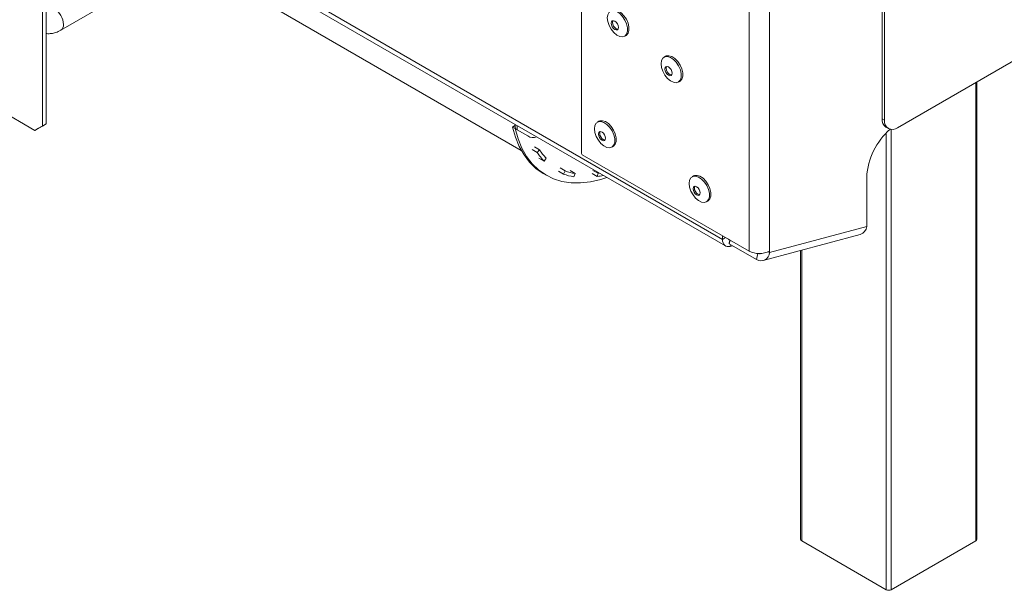
# Model space of a CAD drawing. Units: millimetres. Extents: x 80 to 5414, y 51 to 4127.
# Drawn here: x 4031 to 4450, y 51 to 293 of the extents above; entities that cross this region are included whole.
import ezdxf

# ---------------------------------------------------------------- set-up
doc = ezdxf.new("R2010")
doc.units = ezdxf.units.MM
doc.header["$LTSCALE"] = 20

msp = doc.modelspace()

# ---------------------------------------------------------------- linework, layer by layer
at = {"color": 7, "linetype": 'Continuous', "lineweight": 15}
for p, q in [((3049.2774681, 939.2540097), (4329.9457559, 199.9399439)), ((3050.5522214, 936.4365032), (4331.2205092, 197.1224374)), ((4341.2377073, 823.6848105), (4341.2377073, 194.9483853)), ((4349.94056, 823.6848105), (4349.94056, 194.9483853)), ((4397.8062498, 822.7381566), (4397.8062498, 251.1595883)), ((4398.8941064, 822.1101504), (4398.8941064, 250.531582)), ((4040.7173253, 248.0812363), (4040.7173253, 364.8263558)), ((4042.3491102, 249.0232456), (4042.3491102, 363.8843464)), ((4057.8420562, 345.4189825), (4244.3788278, 237.7335964)), ((4404.3333893, 247.3905301), (4534.8761797, 322.7512789)), ((4269.9831009, 311.7729085), (4269.9831009, 236.459659)), ((4048.576733, 288.8101245), (4081.7148326, 307.9403422)), ((4288.3466869, 286.2689283), (4288.945008, 286.6143317)), ((4305.6751087, 277.7375613), (4305.0767875, 277.3921578)), ((4037.4537555, 246.1966051), (3988.5002091, 274.4568859)), ((4311.1916752, 266.7997141), (4311.7899963, 267.1451175)), ((4438.0559553, 72.398597), (4438.0559553, 266.8581531)), ((4037.4537555, 246.1966051), (4040.7173253, 248.0812363)), ((4039.0855404, 247.1386145), (4037.4537555, 246.1966051)), ((4042.3491102, 249.0232456), (4039.0855404, 247.1386145)), ((4040.7173253, 248.0812363), (4042.3491102, 249.0232456)), ((4240.6734482, 247.6646206), (4241.6988296, 248.2565607)), ((4240.6734482, 247.6646206), (4241.7613048, 247.0366143)), ((4241.6988296, 247.9425065), (4241.6988296, 248.2565607)), ((4241.758026, 247.9766798), (4241.6988296, 247.9425065)), ((4241.758026, 248.7680297), (4241.758026, 247.6285544)), ((4241.7613048, 247.0366143), (4241.9028554, 247.1183298)), ((4277.3908374, 250.0981413), (4276.7925163, 249.7527379)), ((4397.8062498, 251.1595883), (4398.8941064, 250.531582)), ((4399.3996914, 247.6377051), (4400.487548, 247.0096989)), ((4242.5691149, 246.4981432), (4247.1381126, 243.860517)), ((4249.9712697, 239.2227624), (4252.1469829, 237.9667499)), ((4282.9074039, 239.1602941), (4283.505725, 239.5056975)), ((4249.0186942, 238.0661542), (4251.1944074, 236.8101418)), ((4251.1944074, 236.8101418), (4252.1469829, 237.9667499)), ((4269.9831009, 236.459659), (4270.3094578, 235.8943921)), ((4270.3094578, 235.8943921), (4341.2377073, 194.9483853)), ((4254.0647165, 233.1987478), (4251.8890033, 234.4547603)), ((4254.0647165, 233.1987478), (4254.950664, 234.4391865)), ((4260.8814275, 230.3154823), (4263.0571406, 229.0594698)), ((4253.9090343, 227.7908897), (4254.9968909, 227.1628834)), ((4260.188126, 228.9471975), (4262.3638392, 227.691185)), ((4262.3638392, 227.691185), (4263.0571406, 229.0594698)), ((4267.3006363, 227.9103018), (4265.1249231, 229.1663142)), ((4266.7081792, 226.5147076), (4267.3006363, 227.9103018)), ((4274.4831323, 227.8603543), (4276.6588455, 226.6043419)), ((4274.8446064, 229.2538678), (4277.0203196, 227.9978554)), ((4276.6588455, 226.6043419), (4277.0203196, 227.9978554)), ((4277.0203196, 227.9978554), (4277.5675628, 228.0956241)), ((4317.6415311, 226.8619104), (4317.04321, 226.516507)), ((4391.2791103, 205.3936293), (4391.2791103, 226.3499222)), ((4323.1580976, 215.9240632), (4323.7564187, 216.2694667)), ((4349.94056, 194.320277), (4391.2791103, 205.3936293)), ((4329.9457559, 201.4670901), (4329.9457559, 199.9399439)), ((4347.1814263, 190.8880252), (4388.5199766, 201.9613774)), ((4332.8117158, 198.3210047), (4333.0846925, 199.6550206)), ((4332.8228361, 198.0481605), (4332.8117158, 198.3210047)), ((4333.1445709, 199.6204535), (4332.8228361, 198.0481605)), ((4344.4629016, 191.3284937), (4332.8228361, 198.0481605)), ((4333.1709502, 196.9481606), (4334.234702, 197.2331076)), ((4349.3624028, 194.65404), (4349.94056, 194.320277)), ((4349.94056, 194.9483853), (4349.94056, 194.320277)), ((4363.1804976, 195.1736944), (4363.1804976, 72.398597)), ((4363.6311025, 71.7705907), (4399.5303699, 51.0463848)), ((4401.706083, 51.0463848), (4437.6053504, 71.7705907))]:
    msp.add_line(p, q, dxfattribs=at)
at = {"color": 8, "linetype": 'Continuous', "lineweight": 15}
for p, q in [((4437.6053504, 71.7705907), (4437.6053504, 266.5980244)), ((4242.5691149, 246.4981432), (4242.5691149, 248.299798)), ((4399.5303699, 51.0463848), (4399.5303699, 245.130461)), ((4401.706083, 246.6551418), (4401.706083, 51.0463848)), ((4329.9457559, 199.9399439), (4331.2684466, 200.703517)), ((4333.3354823, 197.7522161), (4333.1709502, 196.9481606)), ((4344.9941198, 193.9245157), (4344.4629016, 191.3284937)), ((4363.6311025, 195.2943979), (4363.6311025, 71.7705907))]:
    msp.add_line(p, q, dxfattribs=at)
at = {"color": 7, "linetype": 'Continuous', "lineweight": 15, "flags": 128}
for points in [[(4282.8301203, 297.2067755), (4283.1914509, 297.3710317), (4284.3077456, 297.4708453), (4285.5644141, 297.0766026), (4286.8497958, 296.2233337), (4288.0496791, 294.9868554), (4289.057449, 293.4770341), (4289.7835607, 291.8280242), (4290.163496, 290.1863474), (4290.163496, 288.6978739), (4289.7835607, 287.4948611), (4289.057449, 286.6842019), (4288.945008, 286.6143317)], [(4280.9650131, 294.061475), (4281.1571265, 295.4224187), (4281.7163966, 296.4406273), (4282.5931298, 297.0256283), (4283.7094244, 297.1254419), (4284.9660929, 296.7311991), (4286.2514747, 295.8779302), (4287.451358, 294.6414519), (4288.4591279, 293.1316307), (4289.1852396, 291.4826208), (4289.5651749, 289.840944), (4289.5651749, 288.3524705), (4289.1852396, 287.1494576), (4288.4591279, 286.3387985), (4287.451358, 285.9925236), (4286.2514747, 286.141401), (4284.9660929, 286.7722023), (4283.7094244, 287.8288781), (4282.5931298, 289.2175381), (4281.7163966, 290.8147937), (4281.1571265, 292.4787217), (4280.9650131, 294.061475)], [(4282.6239944, 291.7849523), (4282.7399258, 292.3910532), (4283.0700705, 292.7710291), (4283.5641671, 292.8670322), (4284.1469936, 292.6644469), (4284.7298202, 292.194115), (4285.2239167, 291.5276402), (4285.5540614, 290.7664873), (4285.6699928, 290.0265349), (4285.5540614, 289.420434), (4285.2239167, 289.0404581), (4284.7298202, 288.944455), (4284.1469936, 289.1470403), (4283.5641671, 289.6173722), (4283.0700705, 290.283847), (4282.7399258, 291.0449999), (4282.6239944, 291.7849523)], [(4283.1679227, 292.0989555), (4283.2838541, 292.7050563), (4283.3770191, 292.8676287)], [(4285.4608941, 289.2578603), (4285.2737485, 289.2584581), (4284.6909219, 289.4610434), (4284.1080953, 289.9313754), (4283.6139988, 290.5978502), (4283.2838541, 291.3590031), (4283.1679227, 292.0989555)], [(4303.8100014, 274.5922607), (4304.0021148, 275.9532045), (4304.5613849, 276.9714131), (4305.4381181, 277.5564141), (4306.5544128, 277.6562277), (4307.8110812, 277.2619849), (4309.096463, 276.408716), (4310.2963463, 275.1722377), (4311.3041162, 273.6624165), (4312.0302279, 272.0134066), (4312.4101632, 270.3717298), (4312.4101632, 268.8832563), (4312.0302279, 267.6802434), (4311.3041162, 266.8695843), (4310.2963463, 266.5233094), (4309.096463, 266.6721868), (4307.8110812, 267.3029881), (4306.5544128, 268.3596639), (4305.4381181, 269.7483239), (4304.5613849, 271.3455795), (4304.0021148, 273.0095075), (4303.8100014, 274.5922607)], [(4305.6751087, 277.7375613), (4306.0364392, 277.9018175), (4307.1527339, 278.0016311), (4308.4094024, 277.6073884), (4309.6947842, 276.7541195), (4310.8946674, 275.5176412), (4311.9024373, 274.0078199), (4312.628549, 272.35881), (4313.0084843, 270.7171332), (4313.0084843, 269.2286597), (4312.628549, 268.0256469), (4311.9024373, 267.2149877), (4311.7899963, 267.1451175)], [(4305.4689827, 272.3157381), (4305.5849141, 272.921839), (4305.9150589, 273.3018149), (4306.4091554, 273.397818), (4306.9919819, 273.1952327), (4307.5748085, 272.7249007), (4308.068905, 272.058426), (4308.3990497, 271.297273), (4308.5149812, 270.5573207), (4308.3990497, 269.9512198), (4308.068905, 269.5712439), (4307.5748085, 269.4752408), (4306.9919819, 269.6778261), (4306.4091554, 270.148158), (4305.9150589, 270.8146328), (4305.5849141, 271.5757857), (4305.4689827, 272.3157381)], [(4306.012911, 272.6297412), (4306.1288424, 273.2358421), (4306.221994, 273.3983958)], [(4308.3058593, 269.7886438), (4308.1187368, 269.7892439), (4307.5359102, 269.9918292), (4306.9530837, 270.4621612), (4306.4589872, 271.128636), (4306.1288424, 271.8897889), (4306.012911, 272.6297412)], [(4240.6734482, 247.6646206), (4241.9041132, 243.327158), (4243.5295629, 239.3687932), (4245.5361623, 235.8227305), (4247.9070794, 232.7187155), (4250.6224259, 230.0827858), (4253.6594247, 227.9370525), (4253.9090343, 227.7908897)], [(4241.7613048, 247.0366143), (4242.9919698, 242.6991518), (4244.6174195, 238.740787), (4246.6240189, 235.1947243), (4248.9949359, 232.0907092), (4251.7102825, 229.4547795), (4254.7472813, 227.3090463), (4258.0804568, 225.6715088), (4261.6818491, 224.5559032), (4265.5212484, 223.9715876), (4269.5664485, 223.9234635), (4273.7835166, 224.4119347), (4278.1370786, 225.4329035), (4280.726919, 226.2717665)], [(4275.5257302, 246.9528408), (4275.7178436, 248.3137846), (4276.2771137, 249.3319932), (4277.1538468, 249.9169942), (4278.2701415, 250.0168077), (4279.52681, 249.622565), (4280.8121918, 248.7692961), (4282.0120751, 247.5328178), (4283.0198449, 246.0229966), (4283.7459567, 244.3739867), (4284.125892, 242.7323098), (4284.125892, 241.2438363), (4283.7459567, 240.0408235), (4283.0198449, 239.2301643), (4282.0120751, 238.8838894), (4280.8121918, 239.0327669), (4279.52681, 239.6635682), (4278.2701415, 240.720244), (4277.1538468, 242.108904), (4276.2771137, 243.7061595), (4275.7178436, 245.3700876), (4275.5257302, 246.9528408)], [(4277.3908374, 250.0981413), (4277.752168, 250.2623976), (4278.8684626, 250.3622112), (4280.1251311, 249.9679684), (4281.4105129, 249.1146995), (4282.6103962, 247.8782212), (4283.6181661, 246.3684), (4284.3442778, 244.7193901), (4284.7242131, 243.0777133), (4284.7242131, 241.5892398), (4284.3442778, 240.3862269), (4283.6181661, 239.5755677), (4283.505725, 239.5056975)], [(4277.1847115, 244.6763182), (4277.3006429, 245.282419), (4277.6307876, 245.6623949), (4278.1248841, 245.758398), (4278.7077107, 245.5558127), (4279.2905373, 245.0854808), (4279.7846338, 244.419006), (4280.1147785, 243.6578531), (4280.2307099, 242.9179007), (4280.1147785, 242.3117999), (4279.7846338, 241.931824), (4279.2905373, 241.8358209), (4278.7077107, 242.0384062), (4278.1248841, 242.5087381), (4277.6307876, 243.1752129), (4277.3006429, 243.9363658), (4277.1847115, 244.6763182)], [(4277.7286398, 244.9903213), (4277.8445712, 245.5964221), (4277.9377521, 245.7590167)], [(4280.0216385, 242.1492288), (4279.8344656, 242.149824), (4279.251639, 242.3524093), (4278.6688124, 242.8227412), (4278.1747159, 243.489216), (4277.8445712, 244.2503689), (4277.7286398, 244.9903213)], [(4315.7764239, 223.7166099), (4315.9685373, 225.0775537), (4316.5278074, 226.0957623), (4317.4045405, 226.6807633), (4318.5208352, 226.7805769), (4319.7775037, 226.3863341), (4321.0628855, 225.5330652), (4322.2627688, 224.2965869), (4323.2705386, 222.7867657), (4323.9966503, 221.1377558), (4324.3765857, 219.496079), (4324.3765857, 218.0076054), (4323.9966503, 216.8045926), (4323.2705386, 215.9939334), (4322.2627688, 215.6476585), (4321.0628855, 215.796536), (4319.7775037, 216.4273373), (4318.5208352, 217.4840131), (4317.4045405, 218.8726731), (4316.5278074, 220.4699287), (4315.9685373, 222.1338567), (4315.7764239, 223.7166099)], [(4317.6415311, 226.8619104), (4318.0028617, 227.0261667), (4319.1191563, 227.1259803), (4320.3758248, 226.7317375), (4321.6612066, 225.8784687), (4322.8610899, 224.6419903), (4323.8688598, 223.1321691), (4324.5949715, 221.4831592), (4324.9749068, 219.8414824), (4324.9749068, 218.3530089), (4324.5949715, 217.149996), (4323.8688598, 216.3393369), (4323.7564187, 216.2694667)], [(4317.4354052, 221.4400873), (4317.5513366, 222.0461881), (4317.8814813, 222.4261641), (4318.3755778, 222.5221672), (4318.9584044, 222.3195819), (4319.541231, 221.8492499), (4320.0353275, 221.1827751), (4320.3654722, 220.4216222), (4320.4814036, 219.6816698), (4320.3654722, 219.075569), (4320.0353275, 218.6955931), (4319.541231, 218.59959), (4318.9584044, 218.8021753), (4318.3755778, 219.2725072), (4317.8814813, 219.938982), (4317.5513366, 220.7001349), (4317.4354052, 221.4400873)], [(4317.9793335, 221.7540904), (4318.0952649, 222.3601913), (4318.1884155, 222.5227437)], [(4320.2722802, 218.9129928), (4320.0851592, 218.9135931), (4319.5023327, 219.1161784), (4318.9195061, 219.5865103), (4318.4254096, 220.2529851), (4318.0952649, 221.014138), (4317.9793335, 221.7540904)], [(4329.9457559, 199.9399439), (4330.0038765, 199.1549681), (4330.1766855, 198.4580663), (4330.4595668, 197.8678549), (4330.8449636, 197.4001005), (4331.3225807, 197.0672984), (4331.8796593, 196.8783387), (4332.501318, 196.8382693), (4333.1709502, 196.9481606)]]:
    msp.add_lwpolyline(points, dxfattribs=at)
at = {"color": 8, "linetype": 'Continuous', "lineweight": 15}
for centre, radius, start, end in [((4041.5428099, 290.9638274), 8.1552878, 2.189817684, 58.28518453), ((4047.1219274, 290.9532722), 2.5903276, 304.184339784, 7.144630626)]:
    msp.add_arc(centre, radius, start, end, dxfattribs=at)
at = {"color": 7, "linetype": 'Continuous', "lineweight": 15}
for centre, radius, start, end in [((4243.1439071, 247.7667567), 1.3927549, 185.694799251, 245.625341706), ((4401.5754952, 250.7435364), 3.7921379, 173.701152477, 234.98666713), ((4402.210063, 249.9936805), 3.3593015, 170.78596301, 309.203285236), ((4249.3913437, 247.005758), 3.8690557, 234.382422525, 294.307119046), ((4420.2069432, 224.8523288), 28.9665722, 130.966350184, 177.036444159), ((4272.4908951, 250.7900845), 25.4750699, 213.282640001, 223.672191639), ((4272.9491191, 251.6221787), 24.8837218, 213.282640001, 223.672191639), ((4270.694249, 249.8432784), 23.6666636, 249.390968597, 260.303712764), ((4271.1941782, 250.6973507), 23.1172937, 249.390968597, 260.303712764), ((4270.319853, 263.6166285), 37.5511942, 279.718598996, 283.722372507), ((4387.1708732, 205.8710388), 4.1358834, 289.037973316, 353.371510343), ((4333.2829239, 200.6946162), 1.0476674, 222.551881243, 259.212186367), ((4345.5891336, 203.3466074), 9.4585964, 242.609672237, 297.390327763), ((4346.2844041, 194.5039196), 3.660765, 240.160356596, 357.124545573), ((4345.964442, 195.4582376), 1.6495392, 249.854603947, 294.892897439), ((4363.9504315, 72.475376), 0.7737527, 185.694799251, 245.625341706), ((4437.2860214, 72.475376), 0.7737527, 294.374658294, 354.305200749), ((4400.6182265, 53.1459403), 2.3646491, 242.609672237, 297.390327763)]:
    msp.add_arc(centre, radius, start, end, dxfattribs=at)
msp.add_open_spline([(4042.3491102, 287.446843), (4042.4417615, 287.4256667), (4043.1482637, 287.2641896), (4044.5341137, 287.3767649), (4046.5549851, 287.7789633), (4047.8583119, 288.443705), (4048.576733, 288.8101245)], degree=3, knots=[0, 0, 0, 0, 0.0439702736, 0.3352904006, 0.6335981334, 1, 1, 1, 1], dxfattribs=at)

doc.saveas('drawing.dxf')
